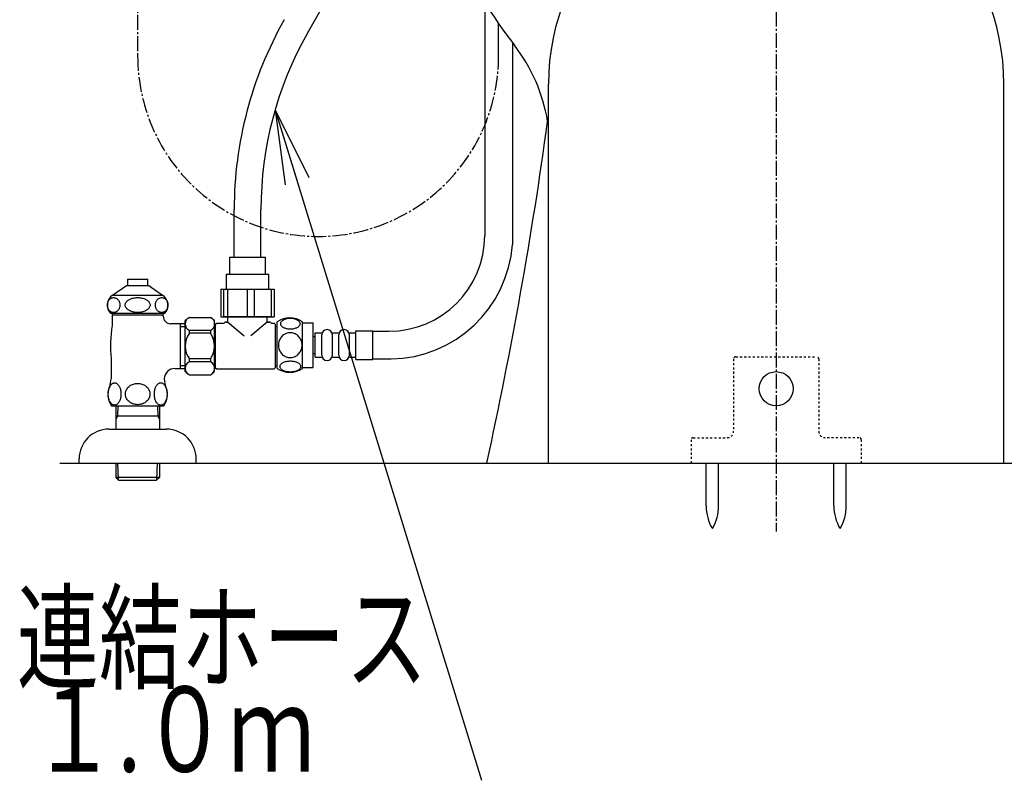
# Model space of a CAD drawing. Extents: x 0 to 2000, y 13 to 2915.
# Drawn here: x 1244 to 1707, y 443 to 800 of the extents above; entities that cross this region are included whole.
import ezdxf
from ezdxf.enums import TextEntityAlignment as Align

# ---------------------------------------------------------------- set-up
doc = ezdxf.new("R2010")
doc.units = 0
doc.linetypes.add('EXLTYPE2', pattern=[2, 1, -1])
doc.linetypes.add('EXLTYPE3', pattern=[10, 7, -1, 1, -1])
doc.layers.get('0').update_dxf_attribs({"linetype": 'CONTINUOUS'})
for name, color, linetype in [('タンク', 7, 'CONTINUOUS'), ('便器', 7, 'CONTINUOUS'), ('便座', 7, 'CONTINUOUS'), ('止水栓', 7, 'CONTINUOUS')]:
    doc.layers.add(name, color=color, linetype=linetype)
doc.styles.add('EXCADSTD', font='monotxt', dxfattribs={"bigfont": 'extfont'})
doc.styles.get("Standard").update_dxf_attribs({"font": 'monotxt', "bigfont": 'extfont'})
doc.dimstyles.new('ISO-25', dxfattribs={"dimtxt": 2.5, "dimasz": 2.5, "dimexe": 1.25, "dimexo": 0.625, "dimtad": 1, "dimtxsty": 'STANDARD', "dimcen": 2.5, "dimazin": 3, "dimtfac": 1, "dimtmove": 0, "dimatfit": 3})

# ---------------------------------------------------------------- blocks, each defined once
blk = doc.blocks.new('EX_NORM')
at = {"color": 0, "linetype": 'CONTINUOUS'}
for q in [(-1, 0.167), (-1, 0), (-1, -0.167)]:
    blk.add_line((0, 0), q, dxfattribs=at)

msp = doc.modelspace()

# ---------------------------------------------------------------- linework, layer by layer
at = {"layer": 'タンク', "color": 6, "linetype": 'CONTINUOUS'}
for p, q in [((1462.639, 808.234), (1462.639, 698.98)), ((1475.639, 789.487), (1475.639, 694.767))]:
    msp.add_line(p, q, dxfattribs=at)
at = {"layer": 'タンク', "color": 3, "linetype": 'EXLTYPE3'}
msp.add_arc((1384.347, 783.292), 84.792, 180, 0, dxfattribs=at)
at = {"layer": '便器', "color": 6, "linetype": 'EXLTYPE3'}
msp.add_line((1599.555, 1524), (1599.555, 560), dxfattribs=at)
at = {"layer": '便器', "color": 6, "linetype": 'CONTINUOUS'}
for p, q in [((1379.294, 793.889), (1430.795, 884.834)), ((1566.692, 572.044), (1566.692, 592)), ((1572.492, 572.044), (1572.492, 592)), ((1626.692, 572.044), (1626.692, 592)), ((1632.492, 572.044), (1632.492, 592))]:
    msp.add_line(p, q, dxfattribs=at)
at = {"layer": '便器', "color": 4, "linetype": 'CONTINUOUS'}
for p, q in [((1492.555, 592), (1492.555, 770)), ((1706.555, 592), (1706.555, 770))]:
    msp.add_line(p, q, dxfattribs=at)
at = {"layer": '便器', "color": 6, "linetype": 'EXLTYPE2'}
for p, q in [((1579.555, 641), (1579.555, 607)), ((1580.555, 642), (1618.555, 642)), ((1619.555, 641), (1619.555, 607)), ((1559.555, 603), (1559.555, 592)), ((1559.555, 603), (1559.555, 592)), ((1560.555, 604), (1576.555, 604)), ((1638.555, 604), (1622.555, 604)), ((1639.555, 603), (1639.555, 592)), ((1639.555, 603), (1639.555, 592))]:
    msp.add_line(p, q, dxfattribs=at)
at = {"layer": '便器', "color": 7, "linetype": 'CONTINUOUS'}
msp.add_line((1263, 592), (1895, 592), dxfattribs=at)
at = {"layer": '便器', "color": 6, "linetype": 'CONTINUOUS'}
msp.add_circle((1599.555, 627), 8, dxfattribs=at)
at = {"layer": '便器', "color": 2, "linetype": 'CONTINUOUS'}
for centre, radius, start, end in [((1674.364, 941.173), 250, 187.80903, 217.70886), ((1413.291, 739.329), 80, 9.55341, 37.70886), ((-489.461, 1022.96), 2000, 347.556322, 352.231156)]:
    msp.add_arc(centre, radius, start, end, dxfattribs=at)
at = {"layer": '便器', "color": 4, "linetype": 'CONTINUOUS'}
msp.add_arc((1599.555, 770), 107, 0, 180, dxfattribs=at)
at = {"layer": '便器', "color": 6, "linetype": 'EXLTYPE2'}
for centre, radius, start, end in [((1580.555, 641), 1, 90, 180), ((1618.555, 641), 1, 0, 90), ((1576.555, 607), 3, 270, 0), ((1622.555, 607), 3, 180, 270), ((1560.555, 603), 1, 90, 180), ((1638.555, 603), 1, 0, 90)]:
    msp.add_arc(centre, radius, start, end, dxfattribs=at)
at = {"layer": '便器', "color": 6, "linetype": 'CONTINUOUS'}
for centre, start, end in [((1586.689, 571.67), 178.92676, 211.25977), ((1552.496, 571.67), 328.74023, 1.07322), ((1646.689, 571.67), 178.92676, 211.25977), ((1612.496, 571.67), 328.74023, 1.07322)]:
    msp.add_arc(centre, 20, start, end, dxfattribs=at)
at = {"layer": '便座', "color": 3, "linetype": 'EXLTYPE3'}
msp.add_line((1299.555, 852.469), (1299.555, 783.292), dxfattribs=at)
at = {"layer": '便座', "color": 3, "linetype": 'CONTINUOUS'}
msp.add_line((1469.139, 783.292), (1469.139, 798.404), dxfattribs=at)
at = {"layer": '便座', "color": 6, "linetype": 'CONTINUOUS'}
for p, q in [((1344.9, 688.8), (1344.9, 711.105)), ((1357.482, 688.8), (1357.482, 711.105)), ((1342.691, 688.8), (1359.691, 688.8)), ((1341.191, 680.8), (1361.191, 680.8)), ((1338.694, 673.8), (1363.688, 673.8)), ((1338.694, 673.8), (1338.694, 660.8)), ((1339.849, 673.8), (1339.849, 660.8)), ((1341.841, 673.8), (1341.841, 660.8)), ((1351.021, 673.8), (1351.021, 660.8)), ((1354.338, 673.8), (1354.338, 660.8)), ((1362.363, 673.8), (1362.363, 660.8)), ((1363.688, 673.8), (1363.688, 660.8)), ((1319.555, 657.5), (1319.555, 636.5)), ((1321.905, 635), (1321.905, 659)), ((1323.905, 660.5), (1333.705, 660.5)), ((1335.705, 647), (1335.705, 659)), ((1336.191, 657.25), (1336.691, 657.75)), ((1336.191, 636.75), (1336.191, 657.25)), ((1336.691, 657.75), (1339.941, 657.75)), ((1338.694, 660.8), (1339.849, 660.8)), ((1362.691, 660.8), (1339.691, 660.8)), ((1339.849, 660.8), (1341.841, 660.8)), ((1341.941, 658.3), (1340.441, 658.3)), ((1340.441, 658.25), (1340.441, 658.3)), ((1340.941, 658.3), (1341.941, 658.3)), ((1341.841, 660.8), (1351.021, 660.8)), ((1341.941, 658.3), (1341.941, 660.8)), ((1341.941, 658.3), (1349.653, 651.88)), ((1351.021, 660.8), (1354.338, 660.8)), ((1360.441, 658.3), (1352.729, 651.88)), ((1354.338, 660.8), (1362.363, 660.8)), ((1360.441, 658.3), (1360.441, 660.8)), ((1361.941, 658.3), (1360.441, 658.3)), ((1360.441, 658.3), (1361.441, 658.3)), ((1361.941, 658.25), (1361.941, 658.3)), ((1362.363, 660.8), (1363.688, 660.8)), ((1362.441, 657.75), (1363.691, 657.75)), ((1363.691, 657.75), (1364.191, 657.25)), ((1364.191, 657.25), (1364.191, 636.75)), ((1365.035, 636.498), (1365.035, 658.438)), ((1377.035, 636.498), (1377.035, 658.437)), ((1377.035, 657.968), (1382.035, 657.968)), ((1382.035, 636.968), (1382.035, 657.968)), ((1319.555, 656.25), (1321.905, 656.25)), ((1333.705, 654.398), (1323.905, 654.398)), ((1323.905, 653), (1323.905, 654.398)), ((1333.705, 653), (1323.905, 653)), ((1333.705, 654.398), (1333.705, 653)), ((1336.091, 655.4), (1335.705, 655.4)), ((1383.035, 641.73), (1383.035, 653.23)), ((1383.035, 653.23), (1386.035, 653.23)), ((1391.035, 653.23), (1394.035, 653.23)), ((1399.035, 653.23), (1402.035, 653.23)), ((1402.035, 654.23), (1410.035, 654.23)), ((1402.035, 640.73), (1402.035, 654.23)), ((1410.035, 640.73), (1410.035, 654.23)), ((1410.035, 653.98), (1417.639, 653.98)), ((1382.035, 651.48), (1383.035, 651.48)), ((1386.035, 642.73), (1386.035, 652.23)), ((1391.035, 642.73), (1391.035, 652.23)), ((1394.035, 642.73), (1394.035, 652.23)), ((1399.035, 642.73), (1399.035, 652.23)), ((1335.705, 635), (1335.705, 647)), ((1382.035, 643.48), (1383.035, 643.48)), ((1333.705, 641), (1323.905, 641)), ((1323.905, 639.602), (1323.905, 641)), ((1333.705, 639.602), (1323.905, 639.602)), ((1333.705, 641), (1333.705, 639.602)), ((1336.091, 638.6), (1335.705, 638.6)), ((1383.035, 641.73), (1386.035, 641.73)), ((1391.035, 641.73), (1394.035, 641.73)), ((1399.035, 641.73), (1402.035, 641.73)), ((1402.035, 640.73), (1410.035, 640.73)), ((1410.035, 640.98), (1418.619, 640.98)), ((1321.905, 637.75), (1319.555, 637.75)), ((1336.191, 636.75), (1336.691, 636.25)), ((1336.691, 636.25), (1363.691, 636.25)), ((1363.691, 636.25), (1364.191, 636.75)), ((1377.035, 636.968), (1382.035, 636.968)), ((1323.905, 633.5), (1333.705, 633.5))]:
    msp.add_line(p, q, dxfattribs=at)
at = {"layer": '便座', "color": 6, "linetype": 'CONTINUOUS', "flags": 128}
for points in [[(1342.691, 688.8), (1342.691, 680.8)], [(1359.691, 680.8), (1359.691, 688.8)], [(1341.191, 680.8), (1341.191, 673.8)], [(1361.191, 673.8), (1361.191, 680.8)], [(1371.293, 655.07), (1371.696, 655.08), (1372.096, 655.109), (1372.491, 655.156), (1372.875, 655.219), (1373.248, 655.3), (1373.607, 655.4), (1373.947, 655.515), (1374.269, 655.644), (1374.567, 655.788), (1374.838, 655.947), (1375.084, 656.115), (1375.301, 656.296), (1375.489, 656.486), (1375.643, 656.684), (1375.763, 656.887), (1375.851, 657.097), (1375.905, 657.307), (1375.922, 657.521), (1375.905, 657.734), (1375.851, 657.946), (1375.763, 658.156), (1375.643, 658.359), (1375.487, 658.557), (1375.301, 658.744), (1375.084, 658.925), (1374.84, 659.096), (1374.567, 659.252), (1374.269, 659.396), (1373.947, 659.528), (1373.607, 659.643), (1373.248, 659.741), (1372.877, 659.821), (1372.491, 659.887), (1372.096, 659.933), (1371.696, 659.96), (1371.293, 659.97), (1370.89, 659.96), (1370.489, 659.933), (1370.094, 659.887), (1369.708, 659.824), (1369.335, 659.741), (1368.976, 659.643), (1368.636, 659.528), (1368.314, 659.396), (1368.019, 659.252), (1367.745, 659.096), (1367.499, 658.925), (1367.281, 658.747), (1367.096, 658.557), (1366.942, 658.359), (1366.82, 658.156), (1366.732, 657.946), (1366.678, 657.734), (1366.661, 657.521), (1366.681, 657.307), (1366.732, 657.097), (1366.82, 656.887), (1366.942, 656.684), (1367.096, 656.486)], [(1365.035, 656.198), (1364.035, 656.198)], [(1376.82, 647.468), (1376.798, 647.966), (1376.732, 648.461), (1376.63, 648.95), (1376.483, 649.435), (1376.298, 649.904), (1376.075, 650.356), (1375.814, 650.786), (1375.519, 651.188), (1375.192, 651.564), (1374.833, 651.906), (1374.447, 652.216), (1374.039, 652.49), (1373.61, 652.726), (1373.16, 652.919), (1372.697, 653.073), (1372.223, 653.183), (1371.742, 653.249), (1371.259, 653.273), (1370.773, 653.249), (1370.292, 653.183), (1369.818, 653.073), (1369.357, 652.919), (1368.907, 652.726), (1368.478, 652.49), (1368.068, 652.216), (1367.684, 651.906), (1367.325, 651.564), (1366.998, 651.188), (1366.703, 650.786), (1366.442, 650.356), (1366.217, 649.904), (1366.031, 649.435), (1365.887, 648.95), (1365.782, 648.454), (1365.719, 647.949), (1365.697, 647.441), (1365.719, 646.933), (1365.782, 646.428), (1365.887, 645.932), (1366.031, 645.446), (1366.217, 644.977), (1366.442, 644.526), (1366.703, 644.096), (1366.998, 643.693), (1367.325, 643.317), (1367.684, 642.975), (1368.068, 642.665), (1368.478, 642.392), (1368.907, 642.155), (1369.357, 641.962), (1369.818, 641.808), (1370.292, 641.699), (1370.773, 641.633), (1371.256, 641.611)], [(1367.096, 656.486), (1367.281, 656.296), (1367.499, 656.115), (1367.745, 655.947), (1368.019, 655.788), (1368.317, 655.644), (1368.636, 655.515), (1368.976, 655.4), (1369.335, 655.3), (1369.708, 655.219), (1370.094, 655.156)], [(1370.094, 655.156), (1370.487, 655.109), (1370.887, 655.08), (1371.29, 655.07)], [(1371.259, 641.611), (1371.742, 641.633), (1372.223, 641.699), (1372.697, 641.808), (1373.16, 641.962), (1373.607, 642.155), (1374.039, 642.392), (1374.447, 642.665), (1374.833, 642.975), (1375.189, 643.317), (1375.519, 643.693), (1375.812, 644.096), (1376.075, 644.526), (1376.3, 644.977), (1376.486, 645.446), (1376.63, 645.932), (1376.735, 646.428), (1376.798, 646.933), (1376.82, 647.441), (1376.82, 647.451), (1376.82, 647.458), (1376.82, 647.468)], [(1371.285, 634.973), (1371.722, 634.982), (1372.155, 635.009), (1372.579, 635.056), (1372.994, 635.121), (1373.395, 635.202), (1373.78, 635.3), (1374.149, 635.417), (1374.493, 635.546), (1374.816, 635.69), (1375.109, 635.849), (1375.375, 636.017), (1375.607, 636.198), (1375.809, 636.386), (1375.975, 636.584), (1376.107, 636.789), (1376.2, 636.996), (1376.259, 637.209), (1376.276, 637.421), (1376.256, 637.636), (1376.2, 637.848), (1376.107, 638.056), (1375.975, 638.261), (1375.809, 638.459), (1375.607, 638.647), (1375.372, 638.828), (1375.109, 638.996), (1374.816, 639.155), (1374.493, 639.299), (1374.149, 639.428), (1373.78, 639.543), (1373.395, 639.643), (1372.992, 639.723), (1372.577, 639.789), (1372.152, 639.836), (1371.72, 639.863), (1371.285, 639.872), (1370.851, 639.863), (1370.419, 639.833), (1369.994, 639.787), (1369.579, 639.723), (1369.176, 639.643), (1368.79, 639.543), (1368.424, 639.428), (1368.077, 639.299), (1367.758, 639.155), (1367.462, 638.996), (1367.198, 638.828), (1366.964, 638.647), (1366.764, 638.459), (1366.595, 638.261), (1366.466, 638.056), (1366.371, 637.848), (1366.315, 637.636), (1366.295, 637.421), (1366.315, 637.209), (1366.371, 636.996), (1366.466, 636.789), (1366.595, 636.584), (1366.764, 636.386)], [(1365.035, 637.598), (1364.035, 637.598)], [(1366.764, 636.386), (1366.964, 636.198), (1367.198, 636.017), (1367.462, 635.847), (1367.758, 635.69), (1368.077, 635.546), (1368.424, 635.414), (1368.79, 635.3), (1369.176, 635.202), (1369.579, 635.121), (1369.994, 635.056)], [(1369.994, 635.056), (1370.419, 635.009), (1370.851, 634.982), (1371.285, 634.973)]]:
    msp.add_lwpolyline(points, dxfattribs=at)
at = {"layer": '便座', "color": 6, "linetype": 'CONTINUOUS'}
for centre, radius, start, end in [((1525.483, 711.105), 180.583, 150.41927, 180), ((1525.483, 711.105), 168.001, 150.47794, 180), ((1417.639, 698.98), 45, 270, 0), ((1417.792, 698.975), 58, 270.81714, 355.83956), ((1325.091, 657.449), 3.274, 111.25085, 248.74915), ((1340.889, 635.771), 30, 124.48188, 129.25791), ((1316.721, 635.771), 30, 50.74209, 55.51812), ((1332.518, 657.449), 3.274, 291.25085, 68.74915), ((1339.941, 658.25), 0.5, 270, 0), ((1362.441, 658.25), 0.5, 180, 270), ((1371.034, 649.218), 11, 56.93774, 123.05469), ((1331.905, 647), 10, 143.1301, 216.8699), ((1325.705, 647), 10, 323.1301, 36.8699), ((1388.535, 652.23), 2.5, 90, 180), ((1388.535, 652.23), 2.5, 0, 90), ((1396.535, 652.23), 2.5, 90, 180), ((1396.535, 652.23), 2.5, 0, 90), ((1325.091, 636.551), 3.274, 111.25085, 248.74915), ((1332.518, 636.551), 3.274, 291.25085, 68.74915), ((1388.535, 642.73), 2.5, 180, 270), ((1388.535, 642.73), 2.5, 270, 0), ((1396.535, 642.73), 2.5, 180, 270), ((1396.535, 642.73), 2.5, 270, 0), ((1340.889, 658.229), 30, 230.74209, 235.51812), ((1316.721, 658.229), 30, 304.48188, 309.25791), ((1371.034, 645.717), 10.999, 236.94841, 303.05908)]:
    msp.add_arc(centre, radius, start, end, dxfattribs=at)
at = {"layer": '止水栓', "color": 6, "linetype": 'CONTINUOUS'}
for p, q in [((1294.804, 678.409), (1294.804, 675.401)), ((1294.804, 678.409), (1304.306, 678.409)), ((1304.306, 675.401), (1304.306, 678.409)), ((1287.808, 670.887), (1294.255, 675.401)), ((1287.808, 670.887), (1311.301, 670.887)), ((1294.255, 675.401), (1304.854, 675.401)), ((1304.854, 675.401), (1311.301, 670.887)), ((1285.305, 666.275), (1285.316, 666.58)), ((1285.317, 665.972), (1285.305, 666.275)), ((1285.316, 666.58), (1285.35, 666.88)), ((1285.35, 666.88), (1285.406, 667.178)), ((1285.406, 667.178), (1285.484, 667.469)), ((1285.484, 667.469), (1285.583, 667.75)), ((1285.583, 667.75), (1285.701, 668.02)), ((1285.701, 668.02), (1285.84, 668.277)), ((1285.84, 668.277), (1285.997, 668.521)), ((1285.997, 668.521), (1286.171, 668.743)), ((1286.171, 668.743), (1286.361, 668.948)), ((1286.361, 668.948), (1286.566, 669.134)), ((1286.566, 669.134), (1286.783, 669.3)), ((1286.783, 669.3), (1287.012, 669.441)), ((1287.012, 669.441), (1287.25, 669.556)), ((1287.25, 669.556), (1287.496, 669.646)), ((1287.496, 669.646), (1287.748, 669.712)), ((1287.748, 669.712), (1288.004, 669.751)), ((1288.004, 669.751), (1288.262, 669.766)), ((1288.261, 669.766), (1288.519, 669.751)), ((1288.519, 669.751), (1288.775, 669.712)), ((1288.775, 669.712), (1289.026, 669.646)), ((1289.026, 669.646), (1289.272, 669.554)), ((1289.272, 669.554), (1289.51, 669.439)), ((1289.51, 669.439), (1289.739, 669.3)), ((1289.739, 669.3), (1289.957, 669.136)), ((1289.957, 669.136), (1290.161, 668.951)), ((1290.161, 668.951), (1290.352, 668.743)), ((1290.352, 668.743), (1290.526, 668.519)), ((1290.526, 668.519), (1290.683, 668.277)), ((1290.683, 668.277), (1290.821, 668.02)), ((1290.821, 668.02), (1290.941, 667.75)), ((1290.941, 667.75), (1291.039, 667.469)), ((1291.039, 667.469), (1291.117, 667.178)), ((1291.117, 667.178), (1291.172, 666.88)), ((1291.172, 666.88), (1291.206, 666.578)), ((1291.206, 666.578), (1291.217, 666.275)), ((1291.217, 666.275), (1291.206, 665.97)), ((1293.72, 666.275), (1293.742, 666.58)), ((1293.743, 665.972), (1293.72, 666.275)), ((1293.742, 666.58), (1293.809, 666.88)), ((1293.809, 666.88), (1293.919, 667.178)), ((1293.919, 667.178), (1294.072, 667.469)), ((1294.072, 667.469), (1294.267, 667.75)), ((1294.267, 667.75), (1294.502, 668.02)), ((1294.502, 668.02), (1294.775, 668.277)), ((1294.775, 668.277), (1295.085, 668.521)), ((1295.085, 668.521), (1295.429, 668.743)), ((1295.429, 668.743), (1295.805, 668.948)), ((1295.805, 668.948), (1296.209, 669.134)), ((1296.209, 669.134), (1296.638, 669.3)), ((1296.638, 669.3), (1297.089, 669.441)), ((1297.089, 669.441), (1297.56, 669.556)), ((1297.56, 669.556), (1298.045, 669.646)), ((1298.045, 669.646), (1298.542, 669.712)), ((1298.542, 669.712), (1299.047, 669.751)), ((1299.047, 669.751), (1299.555, 669.764)), ((1299.555, 669.766), (1300.064, 669.754)), ((1300.064, 669.754), (1300.568, 669.712)), ((1300.568, 669.712), (1301.066, 669.646)), ((1301.066, 669.646), (1301.551, 669.556)), ((1301.551, 669.556), (1302.022, 669.439)), ((1302.022, 669.439), (1302.473, 669.3)), ((1302.473, 669.3), (1302.902, 669.136)), ((1302.902, 669.136), (1303.306, 668.951)), ((1303.306, 668.951), (1303.681, 668.743)), ((1303.681, 668.743), (1304.025, 668.519)), ((1304.025, 668.519), (1304.335, 668.277)), ((1304.335, 668.277), (1304.609, 668.02)), ((1304.609, 668.02), (1304.844, 667.75)), ((1304.844, 667.75), (1305.039, 667.469)), ((1305.039, 667.469), (1305.192, 667.178)), ((1305.192, 667.178), (1305.302, 666.88)), ((1305.302, 666.88), (1305.368, 666.578)), ((1305.368, 666.578), (1305.39, 666.275)), ((1305.39, 666.275), (1305.368, 665.97)), ((1307.897, 666.275), (1307.908, 666.58)), ((1307.908, 665.972), (1307.897, 666.275)), ((1307.908, 666.58), (1307.942, 666.88)), ((1307.942, 666.88), (1307.998, 667.178)), ((1307.998, 667.178), (1308.075, 667.469)), ((1308.075, 667.469), (1308.174, 667.75)), ((1308.174, 667.75), (1308.293, 668.02)), ((1308.293, 668.02), (1308.431, 668.277)), ((1308.431, 668.277), (1308.588, 668.521)), ((1308.588, 668.521), (1308.762, 668.743)), ((1308.762, 668.743), (1308.952, 668.948)), ((1308.952, 668.948), (1309.157, 669.134)), ((1309.157, 669.134), (1309.374, 669.3)), ((1309.374, 669.3), (1309.602, 669.441)), ((1309.602, 669.441), (1309.841, 669.556)), ((1309.841, 669.556), (1310.087, 669.646)), ((1310.087, 669.646), (1310.338, 669.712)), ((1310.338, 669.712), (1310.594, 669.751)), ((1310.594, 669.751), (1310.852, 669.766)), ((1310.851, 669.766), (1311.109, 669.751)), ((1311.109, 669.751), (1311.365, 669.712)), ((1311.365, 669.712), (1311.616, 669.646)), ((1311.616, 669.646), (1311.862, 669.554)), ((1311.862, 669.554), (1312.1, 669.439)), ((1312.1, 669.439), (1312.328, 669.3)), ((1312.328, 669.3), (1312.546, 669.136)), ((1312.546, 669.136), (1312.75, 668.951)), ((1312.75, 668.951), (1312.94, 668.743)), ((1312.94, 668.743), (1313.114, 668.519)), ((1313.114, 668.519), (1313.272, 668.277)), ((1313.272, 668.277), (1313.41, 668.02)), ((1313.41, 668.02), (1313.528, 667.75)), ((1313.528, 667.75), (1313.627, 667.469)), ((1313.627, 667.469), (1313.704, 667.178)), ((1313.704, 667.178), (1313.76, 666.88)), ((1313.76, 666.88), (1313.794, 666.578)), ((1313.794, 666.578), (1313.805, 666.275)), ((1313.805, 666.275), (1313.794, 665.97)), ((1285.35, 665.669), (1285.317, 665.972)), ((1285.406, 665.372), (1285.35, 665.669)), ((1285.484, 665.081), (1285.406, 665.372)), ((1285.582, 664.8), (1285.484, 665.081)), ((1285.701, 664.529), (1285.582, 664.8)), ((1285.84, 664.273), (1285.701, 664.529)), ((1285.997, 664.031), (1285.84, 664.273)), ((1286.171, 663.807), (1285.997, 664.031)), ((1286.361, 663.599), (1286.171, 663.807)), ((1286.566, 663.414), (1286.361, 663.599)), ((1286.783, 663.25), (1286.566, 663.414)), ((1287.012, 663.111), (1286.783, 663.25)), ((1286.805, 662.5), (1312.306, 662.5)), ((1287.251, 662.996), (1287.012, 663.111)), ((1287.496, 662.903), (1287.251, 662.996)), ((1287.748, 662.837), (1287.496, 662.903)), ((1287.551, 662.5), (1287.551, 656.683)), ((1288.004, 662.798), (1287.748, 662.837)), ((1288.261, 662.784), (1288.004, 662.798)), ((1288.519, 662.798), (1288.261, 662.784)), ((1288.775, 662.837), (1288.519, 662.798)), ((1289.026, 662.903), (1288.775, 662.837)), ((1289.272, 662.994), (1289.026, 662.903)), ((1289.511, 663.108), (1289.272, 662.994)), ((1289.739, 663.25), (1289.511, 663.108)), ((1289.957, 663.416), (1289.739, 663.25)), ((1290.162, 663.602), (1289.957, 663.416)), ((1290.352, 663.807), (1290.162, 663.602)), ((1290.526, 664.029), (1290.352, 663.807)), ((1290.683, 664.273), (1290.526, 664.029)), ((1290.821, 664.529), (1290.683, 664.273)), ((1290.94, 664.8), (1290.821, 664.529)), ((1291.039, 665.081), (1290.94, 664.8)), ((1291.117, 665.372), (1291.039, 665.081)), ((1291.172, 665.669), (1291.117, 665.372)), ((1291.206, 665.97), (1291.172, 665.669)), ((1293.809, 665.669), (1293.743, 665.972)), ((1293.919, 665.372), (1293.809, 665.669)), ((1294.072, 665.081), (1293.919, 665.372)), ((1294.267, 664.8), (1294.072, 665.081)), ((1294.502, 664.529), (1294.267, 664.8)), ((1294.776, 664.273), (1294.502, 664.529)), ((1295.086, 664.031), (1294.776, 664.273)), ((1295.429, 663.807), (1295.086, 664.031)), ((1295.805, 663.599), (1295.429, 663.807)), ((1296.208, 663.414), (1295.805, 663.599)), ((1296.638, 663.25), (1296.208, 663.414)), ((1297.089, 663.111), (1296.638, 663.25)), ((1297.559, 662.994), (1297.089, 663.111)), ((1298.045, 662.903), (1297.559, 662.994)), ((1298.542, 662.837), (1298.045, 662.903)), ((1299.047, 662.796), (1298.542, 662.837)), ((1299.555, 662.784), (1299.047, 662.796)), ((1300.064, 662.798), (1299.555, 662.784)), ((1300.569, 662.837), (1300.064, 662.798)), ((1301.066, 662.903), (1300.569, 662.837)), ((1301.551, 662.994), (1301.066, 662.903)), ((1302.021, 663.108), (1301.551, 662.994)), ((1302.473, 663.25), (1302.021, 663.108)), ((1302.902, 663.416), (1302.473, 663.25)), ((1303.306, 663.602), (1302.902, 663.416)), ((1303.681, 663.807), (1303.306, 663.602)), ((1304.026, 664.029), (1303.681, 663.807)), ((1304.335, 664.273), (1304.026, 664.029)), ((1304.609, 664.529), (1304.335, 664.273)), ((1304.844, 664.8), (1304.609, 664.529)), ((1305.038, 665.081), (1304.844, 664.8)), ((1305.192, 665.372), (1305.038, 665.081)), ((1305.301, 665.669), (1305.192, 665.372)), ((1305.368, 665.97), (1305.301, 665.669)), ((1307.942, 665.669), (1307.908, 665.972)), ((1307.998, 665.372), (1307.942, 665.669)), ((1308.075, 665.081), (1307.998, 665.372)), ((1308.174, 664.8), (1308.075, 665.081)), ((1308.293, 664.529), (1308.174, 664.8)), ((1308.432, 664.273), (1308.293, 664.529)), ((1308.588, 664.031), (1308.432, 664.273)), ((1308.762, 663.807), (1308.588, 664.031)), ((1308.952, 663.599), (1308.762, 663.807)), ((1309.156, 663.414), (1308.952, 663.599)), ((1309.374, 663.25), (1309.156, 663.414)), ((1309.603, 663.111), (1309.374, 663.25)), ((1309.841, 662.996), (1309.603, 663.111)), ((1310.087, 662.903), (1309.841, 662.996)), ((1310.339, 662.837), (1310.087, 662.903)), ((1310.594, 662.798), (1310.339, 662.837)), ((1310.851, 662.784), (1310.594, 662.798)), ((1311.109, 662.798), (1310.851, 662.784)), ((1311.364, 662.837), (1311.109, 662.798)), ((1311.616, 662.903), (1311.364, 662.837)), ((1311.555, 662.5), (1311.555, 662.012)), ((1311.555, 662.5), (1311.555, 662.012)), ((1311.555, 660.999), (1311.555, 662.012)), ((1311.862, 662.994), (1311.616, 662.903)), ((1312.1, 663.108), (1311.862, 662.994)), ((1312.328, 663.25), (1312.1, 663.108)), ((1312.546, 663.416), (1312.328, 663.25)), ((1312.75, 663.602), (1312.546, 663.416)), ((1312.94, 663.807), (1312.75, 663.602)), ((1313.114, 664.029), (1312.94, 663.807)), ((1313.271, 664.273), (1313.114, 664.029)), ((1313.41, 664.529), (1313.271, 664.273)), ((1313.528, 664.8), (1313.41, 664.529)), ((1313.627, 665.081), (1313.528, 664.8)), ((1313.704, 665.372), (1313.627, 665.081)), ((1313.76, 665.669), (1313.704, 665.372)), ((1313.794, 665.97), (1313.76, 665.669)), ((1311.555, 661.5), (1287.556, 661.5)), ((1321.905, 657.5), (1315.056, 657.5)), ((1319.555, 657.5), (1319.555, 636.5)), ((1319.555, 656.25), (1321.905, 656.25)), ((1287.055, 641.102), (1287.055, 631.69)), ((1317.055, 636.5), (1321.905, 636.5)), ((1321.905, 637.75), (1319.555, 637.75)), ((1287.202, 629.043), (1287.434, 629.253)), ((1287.434, 629.253), (1287.675, 629.429)), ((1287.675, 629.429), (1287.924, 629.566)), ((1287.924, 629.566), (1288.181, 629.664)), ((1288.181, 629.664), (1288.439, 629.725)), ((1288.439, 629.725), (1288.701, 629.744)), ((1288.701, 629.744), (1288.913, 629.729)), ((1288.913, 629.729), (1289.125, 629.69)), ((1289.125, 629.69), (1289.335, 629.627)), ((1289.335, 629.627), (1289.382, 629.607)), ((1289.382, 629.607), (1289.431, 629.588)), ((1289.431, 629.588), (1289.477, 629.566)), ((1289.477, 629.566), (1289.726, 629.429)), ((1289.726, 629.429), (1289.968, 629.253)), ((1289.968, 629.253), (1290.2, 629.043)), ((1297.133, 629.019), (1297.597, 629.187)), ((1297.597, 629.187), (1298.076, 629.317)), ((1298.076, 629.317), (1298.544, 629.41)), ((1298.544, 629.41), (1299.02, 629.466)), ((1299.02, 629.466), (1299.501, 629.488)), ((1299.555, 629.488), (1299.558, 629.488)), ((1299.558, 629.488), (1299.56, 629.488)), ((1299.56, 629.488), (1299.562, 629.488)), ((1299.562, 629.488), (1300.063, 629.468)), ((1300.063, 629.468), (1300.559, 629.412)), ((1300.559, 629.412), (1301.049, 629.317)), ((1301.049, 629.317), (1301.528, 629.187)), ((1301.528, 629.187), (1301.989, 629.019)), ((1308.903, 629.051), (1309.135, 629.263)), ((1309.135, 629.263), (1309.377, 629.441)), ((1309.377, 629.441), (1309.626, 629.578)), ((1309.626, 629.578), (1309.882, 629.678)), ((1309.882, 629.678), (1310.141, 629.739)), ((1310.141, 629.739), (1310.402, 629.759)), ((1310.402, 629.759), (1310.664, 629.739)), ((1310.664, 629.739), (1310.925, 629.678)), ((1310.925, 629.678), (1311.179, 629.578)), ((1311.179, 629.578), (1311.43, 629.439)), ((1311.43, 629.439), (1311.672, 629.263)), ((1311.672, 629.263), (1311.904, 629.051)), ((1285.7, 624.517), (1285.712, 624.971)), ((1285.712, 624.971), (1285.747, 625.423)), ((1285.747, 625.423), (1285.803, 625.87)), ((1285.803, 625.87), (1285.883, 626.304)), ((1285.883, 626.304), (1285.983, 626.727)), ((1285.983, 626.727), (1286.103, 627.129)), ((1286.103, 627.129), (1286.245, 627.515)), ((1286.245, 627.515), (1286.403, 627.876)), ((1286.403, 627.876), (1286.579, 628.211)), ((1286.579, 628.211), (1286.772, 628.521)), ((1286.772, 628.521), (1286.982, 628.797)), ((1286.982, 628.797), (1287.202, 629.043)), ((1290.2, 629.043), (1290.422, 628.799)), ((1290.422, 628.799), (1290.629, 628.521)), ((1290.629, 628.521), (1290.822, 628.213)), ((1290.822, 628.213), (1290.998, 627.876)), ((1290.998, 627.876), (1291.159, 627.515)), ((1291.159, 627.515), (1291.298, 627.129)), ((1291.298, 627.129), (1291.42, 626.727)), ((1291.42, 626.727), (1291.52, 626.304)), ((1291.52, 626.304), (1291.599, 625.87)), ((1291.599, 625.87), (1291.655, 625.423)), ((1291.655, 625.423), (1291.689, 624.971)), ((1291.689, 624.971), (1291.701, 624.517)), ((1293.818, 624.488), (1293.84, 624.925)), ((1293.84, 624.925), (1293.906, 625.357)), ((1293.906, 625.357), (1294.013, 625.782)), ((1294.013, 625.782), (1294.165, 626.199)), ((1294.165, 626.199), (1294.355, 626.602)), ((1294.355, 626.602), (1294.587, 626.988)), ((1294.587, 626.988), (1294.855, 627.356)), ((1294.855, 627.356), (1295.161, 627.701)), ((1295.161, 627.701), (1295.5, 628.023)), ((1295.5, 628.023), (1295.869, 628.318)), ((1295.869, 628.318), (1296.267, 628.584)), ((1296.267, 628.584), (1296.689, 628.819)), ((1296.689, 628.819), (1297.133, 629.019)), ((1301.989, 629.019), (1302.434, 628.819)), ((1302.434, 628.819), (1302.856, 628.584)), ((1302.856, 628.584), (1303.254, 628.318)), ((1303.254, 628.318), (1303.625, 628.023)), ((1303.625, 628.023), (1303.962, 627.703)), ((1303.962, 627.703), (1304.267, 627.356)), ((1304.267, 627.356), (1304.536, 626.988)), ((1304.536, 626.988), (1304.768, 626.602)), ((1304.768, 626.602), (1304.96, 626.199)), ((1304.96, 626.199), (1305.112, 625.784)), ((1305.112, 625.784), (1305.219, 625.357)), ((1305.219, 625.357), (1305.285, 624.925)), ((1305.285, 624.925), (1305.307, 624.49)), ((1307.404, 624.473), (1307.414, 624.932)), ((1307.414, 624.932), (1307.448, 625.391)), ((1307.448, 625.391), (1307.504, 625.84)), ((1307.504, 625.84), (1307.585, 626.28)), ((1307.585, 626.28), (1307.685, 626.707)), ((1307.685, 626.707), (1307.805, 627.115)), ((1307.805, 627.115), (1307.946, 627.505)), ((1307.946, 627.505), (1308.105, 627.869)), ((1308.105, 627.869), (1308.281, 628.211)), ((1308.281, 628.211), (1308.476, 628.521)), ((1308.476, 628.521), (1308.684, 628.802)), ((1308.684, 628.802), (1308.903, 629.051)), ((1311.904, 629.051), (1312.124, 628.802)), ((1312.124, 628.802), (1312.331, 628.521)), ((1312.331, 628.521), (1312.524, 628.211)), ((1312.524, 628.211), (1312.702, 627.869)), ((1312.702, 627.869), (1312.861, 627.505)), ((1312.861, 627.505), (1313.002, 627.115)), ((1313.002, 627.115), (1313.122, 626.707)), ((1313.122, 626.707), (1313.222, 626.28)), ((1313.222, 626.28), (1313.3, 625.84)), ((1313.3, 625.84), (1313.359, 625.391)), ((1313.359, 625.391), (1313.393, 624.932)), ((1313.393, 624.932), (1313.403, 624.473)), ((1285.712, 624.061), (1285.7, 624.515)), ((1285.747, 623.609), (1285.712, 624.061)), ((1285.803, 623.162), (1285.747, 623.609)), ((1285.883, 622.728), (1285.803, 623.162)), ((1285.981, 622.308), (1285.883, 622.728)), ((1286.103, 621.902), (1285.981, 622.308)), ((1286.245, 621.517), (1286.103, 621.902)), ((1286.403, 621.155), (1286.245, 621.517)), ((1286.579, 620.821), (1286.403, 621.155)), ((1286.772, 620.513), (1286.579, 620.821)), ((1286.982, 620.235), (1286.772, 620.513)), ((1287.202, 619.988), (1286.982, 620.235)), ((1287.434, 619.778), (1287.202, 619.988)), ((1290.202, 619.988), (1289.97, 619.778)), ((1290.422, 620.235), (1290.202, 619.988)), ((1290.629, 620.511), (1290.422, 620.235)), ((1290.822, 620.821), (1290.629, 620.511)), ((1291, 621.155), (1290.822, 620.821)), ((1291.159, 621.517), (1291, 621.155)), ((1291.298, 621.902), (1291.159, 621.517)), ((1291.42, 622.308), (1291.298, 621.902)), ((1291.52, 622.728), (1291.42, 622.308)), ((1291.599, 623.162), (1291.52, 622.728)), ((1291.655, 623.609), (1291.599, 623.162)), ((1291.689, 624.061), (1291.655, 623.609)), ((1291.701, 624.517), (1291.689, 624.061)), ((1293.84, 624.053), (1293.818, 624.49)), ((1293.906, 623.621), (1293.84, 624.053)), ((1294.013, 623.196), (1293.906, 623.621)), ((1294.165, 622.779), (1294.013, 623.196)), ((1294.355, 622.376), (1294.165, 622.779)), ((1294.587, 621.99), (1294.355, 622.376)), ((1294.855, 621.622), (1294.587, 621.99)), ((1295.161, 621.275), (1294.855, 621.622)), ((1295.5, 620.955), (1295.161, 621.275)), ((1295.869, 620.66), (1295.5, 620.955)), ((1296.267, 620.394), (1295.869, 620.66)), ((1296.689, 620.159), (1296.267, 620.394)), ((1297.133, 619.959), (1296.689, 620.159)), ((1297.597, 619.791), (1297.133, 619.959)), ((1301.989, 619.959), (1301.528, 619.791)), ((1302.434, 620.159), (1301.989, 619.959)), ((1302.856, 620.394), (1302.434, 620.159)), ((1303.254, 620.66), (1302.856, 620.394)), ((1303.625, 620.955), (1303.254, 620.66)), ((1303.962, 621.275), (1303.625, 620.955)), ((1304.267, 621.622), (1303.962, 621.275)), ((1304.536, 621.99), (1304.267, 621.622)), ((1304.768, 622.376), (1304.536, 621.99)), ((1304.96, 622.779), (1304.768, 622.376)), ((1305.112, 623.196), (1304.96, 622.779)), ((1305.219, 623.621), (1305.112, 623.196)), ((1305.285, 624.053), (1305.219, 623.621)), ((1305.307, 624.49), (1305.285, 624.053)), ((1307.414, 624.012), (1307.402, 624.471)), ((1307.448, 623.555), (1307.414, 624.012)), ((1307.504, 623.104), (1307.448, 623.555)), ((1307.585, 622.664), (1307.504, 623.104)), ((1307.685, 622.239), (1307.585, 622.664)), ((1307.805, 621.829), (1307.685, 622.239)), ((1307.946, 621.441), (1307.805, 621.829)), ((1308.105, 621.075), (1307.946, 621.441)), ((1308.281, 620.735), (1308.105, 621.075)), ((1308.476, 620.423), (1308.281, 620.735)), ((1308.684, 620.142), (1308.476, 620.423)), ((1308.903, 619.895), (1308.684, 620.142)), ((1312.124, 620.142), (1311.904, 619.895)), ((1312.331, 620.423), (1312.124, 620.142)), ((1312.524, 620.735), (1312.331, 620.423)), ((1312.702, 621.075), (1312.524, 620.735)), ((1312.861, 621.441), (1312.702, 621.075)), ((1313.002, 621.829), (1312.861, 621.441)), ((1313.122, 622.239), (1313.002, 621.829)), ((1313.222, 622.664), (1313.122, 622.239)), ((1313.3, 623.104), (1313.222, 622.664)), ((1313.359, 623.555), (1313.3, 623.104)), ((1313.393, 624.012), (1313.359, 623.555)), ((1313.403, 624.473), (1313.393, 624.012)), ((1287.275, 618.997), (1311.855, 619.026)), ((1287.675, 619.603), (1287.434, 619.778)), ((1287.924, 619.466), (1287.675, 619.603)), ((1288.181, 619.368), (1287.924, 619.466)), ((1288.439, 619.31), (1288.181, 619.368)), ((1288.701, 619.288), (1288.439, 619.31)), ((1288.962, 619.307), (1288.701, 619.288)), ((1289.223, 619.368), (1288.962, 619.307)), ((1289.477, 619.466), (1289.223, 619.368)), ((1289.255, 619), (1289.255, 608)), ((1289.726, 619.605), (1289.477, 619.466)), ((1289.97, 619.778), (1289.726, 619.605)), ((1290.24, 619.017), (1290.088, 614.16)), ((1298.076, 619.661), (1297.597, 619.791)), ((1298.544, 619.568), (1298.076, 619.661)), ((1299.02, 619.512), (1298.544, 619.568)), ((1299.501, 619.49), (1299.02, 619.512)), ((1299.558, 619.49), (1299.555, 619.49)), ((1299.56, 619.49), (1299.558, 619.49)), ((1299.562, 619.49), (1299.56, 619.49)), ((1300.063, 619.51), (1299.562, 619.49)), ((1300.559, 619.566), (1300.063, 619.51)), ((1301.049, 619.661), (1300.559, 619.566)), ((1301.528, 619.791), (1301.049, 619.661)), ((1308.871, 619), (1309.022, 614.16)), ((1309.135, 619.681), (1308.903, 619.895)), ((1309.377, 619.505), (1309.135, 619.681)), ((1309.628, 619.366), (1309.377, 619.505)), ((1309.77, 619.307), (1309.628, 619.366)), ((1309.914, 619.258), (1309.77, 619.307)), ((1309.855, 619), (1309.855, 608)), ((1310.061, 619.222), (1309.914, 619.258)), ((1310.173, 619.202), (1310.061, 619.222)), ((1310.288, 619.19), (1310.173, 619.202)), ((1310.402, 619.187), (1310.288, 619.19)), ((1310.664, 619.205), (1310.402, 619.187)), ((1310.925, 619.266), (1310.664, 619.205)), ((1311.179, 619.366), (1310.925, 619.266)), ((1311.43, 619.505), (1311.179, 619.366)), ((1311.672, 619.681), (1311.43, 619.505)), ((1311.904, 619.895), (1311.672, 619.681)), ((1309.855, 614.16), (1289.255, 614.16)), ((1290.088, 614.16), (1289.255, 612.717)), ((1309.022, 614.16), (1309.855, 612.717)), ((1286.055, 608), (1313.055, 608)), ((1272.055, 592), (1272.055, 594)), ((1327.055, 592), (1327.055, 594)), ((1289.255, 592), (1289.255, 586.32)), ((1290.485, 584.161), (1290.24, 592)), ((1308.626, 584.161), (1308.871, 592)), ((1309.855, 592), (1309.855, 586.32)), ((1289.255, 586.32), (1289.286, 585.34)), ((1309.825, 585.34), (1289.286, 585.34)), ((1289.287, 585.339), (1290.786, 583.84)), ((1308.325, 583.84), (1290.786, 583.84)), ((1309.824, 585.339), (1308.325, 583.84)), ((1309.855, 586.32), (1309.825, 585.34))]:
    msp.add_line(p, q, dxfattribs=at)
for centre, radius, start, end in [((1290.805, 666.275), 5.5, 123.0164, 223.3385), ((1308.305, 666.275), 5.5, 316.6615, 56.98933), ((1315.056, 660.999), 3.499, 180, 269.99998), ((1346.765, 647), 60, 170.71317, 185.64171), ((1317.055, 631.5), 5.001, 90, 179.07681), ((1277.055, 631.69), 10, 337.0825, 0.00003), ((1322.055, 631.69), 10.001, 180.64349, 202.9158), ((1294.555, 624.29), 9, 157.07545, 216.01978), ((1304.555, 624.29), 9, 324.20518, 22.92717), ((1286.055, 594), 14, 90, 180), ((1313.055, 594), 14, 0, 90)]:
    msp.add_arc(centre, radius, start, end, dxfattribs=at)

# ---------------------------------------------------------------- texts
at = {"layer": '便座', "color": 2, "linetype": 'CONTINUOUS', "style": 'EXCADSTD'}
for s, width, p, p2 in [('連結ホース', 1.164655, (1242.744, 490.15), (1435.744, 490.15)), ('１.０ｍ', 1.148975, (1249.244, 447.15), (1382.744, 447.15))]:
    msp.add_text(s, height=40, dxfattribs=dict(at, width=width)).set_placement(p, p2, align=Align.FIT)

# ---------------------------------------------------------------- leaders
at = {"layer": '便座', "color": 6, "linetype": 'CONTINUOUS'}
msp.add_leader([(1364.147, 757.957), (1461.165, 443.138)], dimstyle='ISO-25', override={"dimasz": 35, "dimldrblk": 'EX_NORM'}, dxfattribs=at)

doc.saveas('drawing.dxf')
